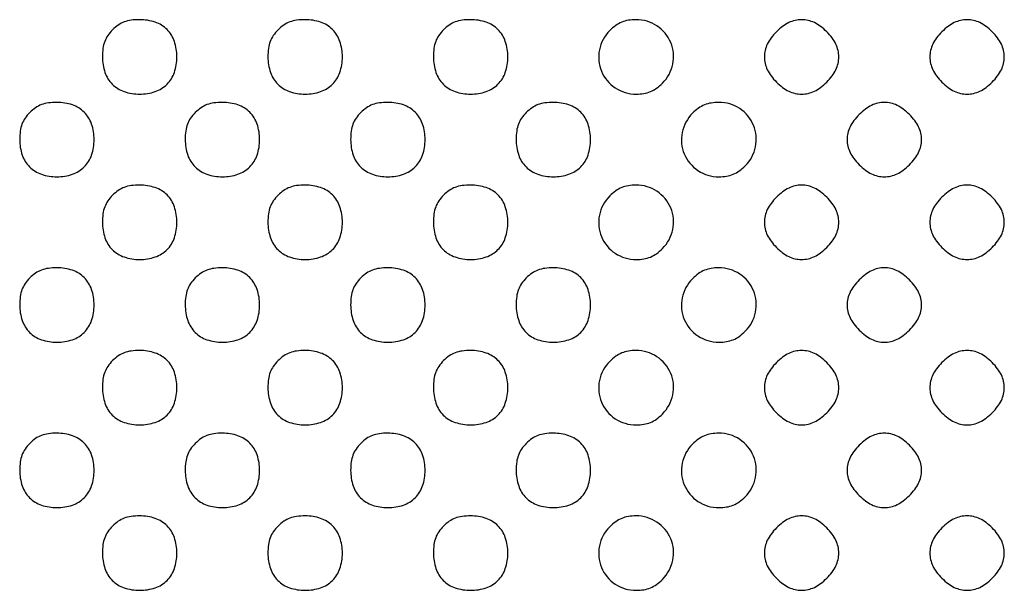
# Model space of a CAD drawing. Extents: x 8 to 4195, y 0 to 9000.
# Drawn here: x 2745 to 2983, y 1547 to 1685 of the extents above; entities that cross this region are included whole.
import ezdxf

# ---------------------------------------------------------------- set-up
doc = ezdxf.new("R2010")
doc.units = 0
doc.header["$MEASUREMENT"] = 0

msp = doc.modelspace()

# ---------------------------------------------------------------- linework, layer by layer
for points in [[(2767.454545, 1682.545455, 0.045266), (2766.30187, 1681.162777, 0.061499), (2765.55, 1679.724242, 0.057058), (2765.135114, 1678.063279, 0.032708), (2765, 1676, 0.081417), (2765.614744, 1672.249747, 0.115623), (2767.389072, 1669.389072, 0.115623), (2770.249747, 1667.614744, 0.081417), (2774, 1667, 0.081417), (2777.750253, 1667.614744, 0.115623), (2780.610928, 1669.389072, 0.115623), (2782.385256, 1672.249747, 0.081417), (2783, 1676, 0.081417), (2782.385256, 1679.750253, 0.115623), (2780.610928, 1682.610928, 0.115623), (2777.750253, 1684.385256, 0.081417), (2774, 1685, 0.032708), (2771.936721, 1684.864886, 0.057058), (2770.275758, 1684.45, 0.061499), (2768.837223, 1683.69813, 0.045266)], [(2807.454545, 1682.545455, 0.045266), (2806.30187, 1681.162777, 0.061499), (2805.55, 1679.724242, 0.057058), (2805.135114, 1678.063279, 0.032708), (2805, 1676, 0.081417), (2805.614744, 1672.249747, 0.115623), (2807.389072, 1669.389072, 0.115623), (2810.249747, 1667.614744, 0.081417), (2814, 1667, 0.081417), (2817.750253, 1667.614744, 0.115623), (2820.610928, 1669.389072, 0.115623), (2822.385256, 1672.249747, 0.081417), (2823, 1676, 0.081417), (2822.385256, 1679.750253, 0.115623), (2820.610928, 1682.610928, 0.115623), (2817.750253, 1684.385256, 0.081417), (2814, 1685, 0.032708), (2811.936721, 1684.864886, 0.057058), (2810.275758, 1684.45, 0.061499), (2808.837223, 1683.69813, 0.045266)], [(2847.454545, 1682.545455, 0.045266), (2846.30187, 1681.162777, 0.061499), (2845.55, 1679.724242, 0.057058), (2845.135114, 1678.063279, 0.032708), (2845, 1676, 0.081417), (2845.614744, 1672.249747, 0.115623), (2847.389072, 1669.389072, 0.115623), (2850.249747, 1667.614744, 0.081417), (2854, 1667, 0.081417), (2857.750253, 1667.614744, 0.115623), (2860.610928, 1669.389072, 0.115623), (2862.385256, 1672.249747, 0.081417), (2863, 1676, 0.081417), (2862.385256, 1679.750253, 0.115623), (2860.610928, 1682.610928, 0.115623), (2857.750253, 1684.385256, 0.081417), (2854, 1685, 0.032708), (2851.936721, 1684.864886, 0.057058), (2850.275758, 1684.45, 0.061499), (2848.837223, 1683.69813, 0.045266)], [(2887.636364, 1682.363636, 0.146475), (2885.136968, 1677.728298, 0.150196), (2885.629565, 1672.532612, 0.150197), (2888.955055, 1668.510358, 0.146478), (2894, 1667, 0.039993), (2895.879849, 1667.150603, 0.058284), (2897.477483, 1667.603659, 0.058276), (2898.927589, 1668.413232, 0.03997), (2900.363636, 1669.636364, 0.146475), (2902.863032, 1674.271702, 0.150196), (2902.370435, 1679.467388, 0.150197), (2899.044945, 1683.489642, 0.146478), (2894, 1685, 0.039993), (2892.120151, 1684.849397, 0.058284), (2890.522517, 1684.396341, 0.058276), (2889.072411, 1683.586768, 0.03997)], [(2927.923077, 1682.076923, 0.034222), (2926.621579, 1680.583933, 0.050097), (2925.713415, 1679.097524, 0.055278), (2925.1806, 1677.581154, 0.056925), (2925, 1676, 0.056925), (2925.1806, 1674.418846, 0.055278), (2925.713415, 1672.902476, 0.050097), (2926.621579, 1671.416067, 0.034222), (2927.923077, 1669.923077, 0.034222), (2929.416067, 1668.621579, 0.050097), (2930.902476, 1667.713415, 0.055278), (2932.418846, 1667.1806, 0.056925), (2934, 1667, 0.056925), (2935.581154, 1667.1806, 0.055278), (2937.097524, 1667.713415, 0.050097), (2938.583933, 1668.621579, 0.034222), (2940.076923, 1669.923077, 0.034222), (2941.378421, 1671.416067, 0.050097), (2942.286585, 1672.902476, 0.055278), (2942.8194, 1674.418846, 0.056925), (2943, 1676, 0.056925), (2942.8194, 1677.581154, 0.055278), (2942.286585, 1679.097524, 0.050097), (2941.378421, 1680.583933, 0.034222), (2940.076923, 1682.076923, 0.034222), (2938.583933, 1683.378421, 0.050097), (2937.097524, 1684.286585, 0.055278), (2935.581154, 1684.8194, 0.056925), (2934, 1685, 0.056925), (2932.418846, 1684.8194, 0.055278), (2930.902476, 1684.286585, 0.050097), (2929.416067, 1683.378421, 0.034222)], [(2967.923077, 1682.076923, 0.034222), (2966.621579, 1680.583933, 0.050097), (2965.713415, 1679.097524, 0.055278), (2965.1806, 1677.581154, 0.056925), (2965, 1676, 0.056925), (2965.1806, 1674.418846, 0.055278), (2965.713415, 1672.902476, 0.050097), (2966.621579, 1671.416067, 0.034222), (2967.923077, 1669.923077, 0.034222), (2969.416067, 1668.621579, 0.050097), (2970.902476, 1667.713415, 0.055278), (2972.418846, 1667.1806, 0.056925), (2974, 1667, 0.056925), (2975.581154, 1667.1806, 0.055278), (2977.097524, 1667.713415, 0.050097), (2978.583933, 1668.621579, 0.034222), (2980.076923, 1669.923077, 0.034222), (2981.378421, 1671.416067, 0.050097), (2982.286585, 1672.902476, 0.055278), (2982.8194, 1674.418846, 0.056925), (2983, 1676, 0.056925), (2982.8194, 1677.581154, 0.055278), (2982.286585, 1679.097524, 0.050097), (2981.378421, 1680.583933, 0.034222), (2980.076923, 1682.076923, 0.034222), (2978.583933, 1683.378421, 0.050097), (2977.097524, 1684.286585, 0.055278), (2975.581154, 1684.8194, 0.056925), (2974, 1685, 0.056925), (2972.418846, 1684.8194, 0.055278), (2970.902476, 1684.286585, 0.050097), (2969.416067, 1683.378421, 0.034222)], [(2747.454545, 1662.545455, 0.045266), (2746.30187, 1661.162777, 0.061499), (2745.55, 1659.724242, 0.057058), (2745.135114, 1658.063279, 0.032708), (2745, 1656, 0.081417), (2745.614744, 1652.249747, 0.115623), (2747.389072, 1649.389072, 0.115623), (2750.249747, 1647.614744, 0.081417), (2754, 1647, 0.081417), (2757.750253, 1647.614744, 0.115623), (2760.610928, 1649.389072, 0.115623), (2762.385256, 1652.249747, 0.081417), (2763, 1656, 0.081417), (2762.385256, 1659.750253, 0.115623), (2760.610928, 1662.610928, 0.115623), (2757.750253, 1664.385256, 0.081417), (2754, 1665, 0.032708), (2751.936721, 1664.864886, 0.057058), (2750.275758, 1664.45, 0.061499), (2748.837223, 1663.69813, 0.045266)], [(2787.454545, 1662.545455, 0.045266), (2786.30187, 1661.162777, 0.061499), (2785.55, 1659.724242, 0.057058), (2785.135114, 1658.063279, 0.032708), (2785, 1656, 0.081417), (2785.614744, 1652.249747, 0.115623), (2787.389072, 1649.389072, 0.115623), (2790.249747, 1647.614744, 0.081417), (2794, 1647, 0.081417), (2797.750253, 1647.614744, 0.115623), (2800.610928, 1649.389072, 0.115623), (2802.385256, 1652.249747, 0.081417), (2803, 1656, 0.081417), (2802.385256, 1659.750253, 0.115623), (2800.610928, 1662.610928, 0.115623), (2797.750253, 1664.385256, 0.081417), (2794, 1665, 0.032708), (2791.936721, 1664.864886, 0.057058), (2790.275758, 1664.45, 0.061499), (2788.837223, 1663.69813, 0.045266)], [(2827.454545, 1662.545455, 0.045266), (2826.30187, 1661.162777, 0.061499), (2825.55, 1659.724242, 0.057058), (2825.135114, 1658.063279, 0.032708), (2825, 1656, 0.081417), (2825.614744, 1652.249747, 0.115623), (2827.389072, 1649.389072, 0.115623), (2830.249747, 1647.614744, 0.081417), (2834, 1647, 0.081417), (2837.750253, 1647.614744, 0.115623), (2840.610928, 1649.389072, 0.115623), (2842.385256, 1652.249747, 0.081417), (2843, 1656, 0.081417), (2842.385256, 1659.750253, 0.115623), (2840.610928, 1662.610928, 0.115623), (2837.750253, 1664.385256, 0.081417), (2834, 1665, 0.032708), (2831.936721, 1664.864886, 0.057058), (2830.275758, 1664.45, 0.061499), (2828.837223, 1663.69813, 0.045266)], [(2867.454545, 1662.545455, 0.045266), (2866.30187, 1661.162777, 0.061499), (2865.55, 1659.724242, 0.057058), (2865.135114, 1658.063279, 0.032708), (2865, 1656, 0.081417), (2865.614744, 1652.249747, 0.115623), (2867.389072, 1649.389072, 0.115623), (2870.249747, 1647.614744, 0.081417), (2874, 1647, 0.081417), (2877.750253, 1647.614744, 0.115623), (2880.610928, 1649.389072, 0.115623), (2882.385256, 1652.249747, 0.081417), (2883, 1656, 0.081417), (2882.385256, 1659.750253, 0.115623), (2880.610928, 1662.610928, 0.115623), (2877.750253, 1664.385256, 0.081417), (2874, 1665, 0.032708), (2871.936721, 1664.864886, 0.057058), (2870.275758, 1664.45, 0.061499), (2868.837223, 1663.69813, 0.045266)], [(2907.636364, 1662.363636, 0.146475), (2905.136968, 1657.728298, 0.150196), (2905.629565, 1652.532612, 0.150197), (2908.955055, 1648.510358, 0.146478), (2914, 1647, 0.039993), (2915.879849, 1647.150603, 0.058284), (2917.477483, 1647.603659, 0.058276), (2918.927589, 1648.413232, 0.03997), (2920.363636, 1649.636364, 0.146475), (2922.863032, 1654.271702, 0.150196), (2922.370435, 1659.467388, 0.150197), (2919.044945, 1663.489642, 0.146478), (2914, 1665, 0.039993), (2912.120151, 1664.849397, 0.058284), (2910.522517, 1664.396341, 0.058276), (2909.072411, 1663.586768, 0.03997)], [(2947.923077, 1662.076923, 0.034222), (2946.621579, 1660.583933, 0.050097), (2945.713415, 1659.097524, 0.055278), (2945.1806, 1657.581154, 0.056925), (2945, 1656, 0.056925), (2945.1806, 1654.418846, 0.055278), (2945.713415, 1652.902476, 0.050097), (2946.621579, 1651.416067, 0.034222), (2947.923077, 1649.923077, 0.034222), (2949.416067, 1648.621579, 0.050097), (2950.902476, 1647.713415, 0.055278), (2952.418846, 1647.1806, 0.056925), (2954, 1647, 0.056925), (2955.581154, 1647.1806, 0.055278), (2957.097524, 1647.713415, 0.050097), (2958.583933, 1648.621579, 0.034222), (2960.076923, 1649.923077, 0.034222), (2961.378421, 1651.416067, 0.050097), (2962.286585, 1652.902476, 0.055278), (2962.8194, 1654.418846, 0.056925), (2963, 1656, 0.056925), (2962.8194, 1657.581154, 0.055278), (2962.286585, 1659.097524, 0.050097), (2961.378421, 1660.583933, 0.034222), (2960.076923, 1662.076923, 0.034222), (2958.583933, 1663.378421, 0.050097), (2957.097524, 1664.286585, 0.055278), (2955.581154, 1664.8194, 0.056925), (2954, 1665, 0.056925), (2952.418846, 1664.8194, 0.055278), (2950.902476, 1664.286585, 0.050097), (2949.416067, 1663.378421, 0.034222)], [(2767.454545, 1642.545455, 0.045266), (2766.30187, 1641.162777, 0.061499), (2765.55, 1639.724242, 0.057058), (2765.135114, 1638.063279, 0.032708), (2765, 1636, 0.081417), (2765.614744, 1632.249747, 0.115623), (2767.389072, 1629.389072, 0.115623), (2770.249747, 1627.614744, 0.081417), (2774, 1627, 0.081417), (2777.750253, 1627.614744, 0.115623), (2780.610928, 1629.389072, 0.115623), (2782.385256, 1632.249747, 0.081417), (2783, 1636, 0.081417), (2782.385256, 1639.750253, 0.115623), (2780.610928, 1642.610928, 0.115623), (2777.750253, 1644.385256, 0.081417), (2774, 1645, 0.032708), (2771.936721, 1644.864886, 0.057058), (2770.275758, 1644.45, 0.061499), (2768.837223, 1643.69813, 0.045266)], [(2807.454545, 1642.545455, 0.045266), (2806.30187, 1641.162777, 0.061499), (2805.55, 1639.724242, 0.057058), (2805.135114, 1638.063279, 0.032708), (2805, 1636, 0.081417), (2805.614744, 1632.249747, 0.115623), (2807.389072, 1629.389072, 0.115623), (2810.249747, 1627.614744, 0.081417), (2814, 1627, 0.081417), (2817.750253, 1627.614744, 0.115623), (2820.610928, 1629.389072, 0.115623), (2822.385256, 1632.249747, 0.081417), (2823, 1636, 0.081417), (2822.385256, 1639.750253, 0.115623), (2820.610928, 1642.610928, 0.115623), (2817.750253, 1644.385256, 0.081417), (2814, 1645, 0.032708), (2811.936721, 1644.864886, 0.057058), (2810.275758, 1644.45, 0.061499), (2808.837223, 1643.69813, 0.045266)], [(2847.454545, 1642.545455, 0.045266), (2846.30187, 1641.162777, 0.061499), (2845.55, 1639.724242, 0.057058), (2845.135114, 1638.063279, 0.032708), (2845, 1636, 0.081417), (2845.614744, 1632.249747, 0.115623), (2847.389072, 1629.389072, 0.115623), (2850.249747, 1627.614744, 0.081417), (2854, 1627, 0.081417), (2857.750253, 1627.614744, 0.115623), (2860.610928, 1629.389072, 0.115623), (2862.385256, 1632.249747, 0.081417), (2863, 1636, 0.081417), (2862.385256, 1639.750253, 0.115623), (2860.610928, 1642.610928, 0.115623), (2857.750253, 1644.385256, 0.081417), (2854, 1645, 0.032708), (2851.936721, 1644.864886, 0.057058), (2850.275758, 1644.45, 0.061499), (2848.837223, 1643.69813, 0.045266)], [(2887.636364, 1642.363636, 0.146475), (2885.136968, 1637.728298, 0.150196), (2885.629565, 1632.532612, 0.150197), (2888.955055, 1628.510358, 0.146478), (2894, 1627, 0.039993), (2895.879849, 1627.150603, 0.058284), (2897.477483, 1627.603659, 0.058276), (2898.927589, 1628.413232, 0.03997), (2900.363636, 1629.636364, 0.146475), (2902.863032, 1634.271702, 0.150196), (2902.370435, 1639.467388, 0.150197), (2899.044945, 1643.489642, 0.146478), (2894, 1645, 0.039993), (2892.120151, 1644.849397, 0.058284), (2890.522517, 1644.396341, 0.058276), (2889.072411, 1643.586768, 0.03997)], [(2927.923077, 1642.076923, 0.034222), (2926.621579, 1640.583933, 0.050097), (2925.713415, 1639.097524, 0.055278), (2925.1806, 1637.581154, 0.056925), (2925, 1636, 0.056925), (2925.1806, 1634.418846, 0.055278), (2925.713415, 1632.902476, 0.050097), (2926.621579, 1631.416067, 0.034222), (2927.923077, 1629.923077, 0.034222), (2929.416067, 1628.621579, 0.050097), (2930.902476, 1627.713415, 0.055278), (2932.418846, 1627.1806, 0.056925), (2934, 1627, 0.056925), (2935.581154, 1627.1806, 0.055278), (2937.097524, 1627.713415, 0.050097), (2938.583933, 1628.621579, 0.034222), (2940.076923, 1629.923077, 0.034222), (2941.378421, 1631.416067, 0.050097), (2942.286585, 1632.902476, 0.055278), (2942.8194, 1634.418846, 0.056925), (2943, 1636, 0.056925), (2942.8194, 1637.581154, 0.055278), (2942.286585, 1639.097524, 0.050097), (2941.378421, 1640.583933, 0.034222), (2940.076923, 1642.076923, 0.034222), (2938.583933, 1643.378421, 0.050097), (2937.097524, 1644.286585, 0.055278), (2935.581154, 1644.8194, 0.056925), (2934, 1645, 0.056925), (2932.418846, 1644.8194, 0.055278), (2930.902476, 1644.286585, 0.050097), (2929.416067, 1643.378421, 0.034222)], [(2967.923077, 1642.076923, 0.034222), (2966.621579, 1640.583933, 0.050097), (2965.713415, 1639.097524, 0.055278), (2965.1806, 1637.581154, 0.056925), (2965, 1636, 0.056925), (2965.1806, 1634.418846, 0.055278), (2965.713415, 1632.902476, 0.050097), (2966.621579, 1631.416067, 0.034222), (2967.923077, 1629.923077, 0.034222), (2969.416067, 1628.621579, 0.050097), (2970.902476, 1627.713415, 0.055278), (2972.418846, 1627.1806, 0.056925), (2974, 1627, 0.056925), (2975.581154, 1627.1806, 0.055278), (2977.097524, 1627.713415, 0.050097), (2978.583933, 1628.621579, 0.034222), (2980.076923, 1629.923077, 0.034222), (2981.378421, 1631.416067, 0.050097), (2982.286585, 1632.902476, 0.055278), (2982.8194, 1634.418846, 0.056925), (2983, 1636, 0.056925), (2982.8194, 1637.581154, 0.055278), (2982.286585, 1639.097524, 0.050097), (2981.378421, 1640.583933, 0.034222), (2980.076923, 1642.076923, 0.034222), (2978.583933, 1643.378421, 0.050097), (2977.097524, 1644.286585, 0.055278), (2975.581154, 1644.8194, 0.056925), (2974, 1645, 0.056925), (2972.418846, 1644.8194, 0.055278), (2970.902476, 1644.286585, 0.050097), (2969.416067, 1643.378421, 0.034222)], [(2747.454545, 1622.545455, 0.045266), (2746.30187, 1621.162777, 0.061499), (2745.55, 1619.724242, 0.057058), (2745.135114, 1618.063279, 0.032708), (2745, 1616, 0.081417), (2745.614744, 1612.249747, 0.115623), (2747.389072, 1609.389072, 0.115623), (2750.249747, 1607.614744, 0.081417), (2754, 1607, 0.081417), (2757.750253, 1607.614744, 0.115623), (2760.610928, 1609.389072, 0.115623), (2762.385256, 1612.249747, 0.081417), (2763, 1616, 0.081417), (2762.385256, 1619.750253, 0.115623), (2760.610928, 1622.610928, 0.115623), (2757.750253, 1624.385256, 0.081417), (2754, 1625, 0.032708), (2751.936721, 1624.864886, 0.057058), (2750.275758, 1624.45, 0.061499), (2748.837223, 1623.69813, 0.045266)], [(2787.454545, 1622.545455, 0.045266), (2786.30187, 1621.162777, 0.061499), (2785.55, 1619.724242, 0.057058), (2785.135114, 1618.063279, 0.032708), (2785, 1616, 0.081417), (2785.614744, 1612.249747, 0.115623), (2787.389072, 1609.389072, 0.115623), (2790.249747, 1607.614744, 0.081417), (2794, 1607, 0.081417), (2797.750253, 1607.614744, 0.115623), (2800.610928, 1609.389072, 0.115623), (2802.385256, 1612.249747, 0.081417), (2803, 1616, 0.081417), (2802.385256, 1619.750253, 0.115623), (2800.610928, 1622.610928, 0.115623), (2797.750253, 1624.385256, 0.081417), (2794, 1625, 0.032708), (2791.936721, 1624.864886, 0.057058), (2790.275758, 1624.45, 0.061499), (2788.837223, 1623.69813, 0.045266)], [(2827.454545, 1622.545455, 0.045266), (2826.30187, 1621.162777, 0.061499), (2825.55, 1619.724242, 0.057058), (2825.135114, 1618.063279, 0.032708), (2825, 1616, 0.081417), (2825.614744, 1612.249747, 0.115623), (2827.389072, 1609.389072, 0.115623), (2830.249747, 1607.614744, 0.081417), (2834, 1607, 0.081417), (2837.750253, 1607.614744, 0.115623), (2840.610928, 1609.389072, 0.115623), (2842.385256, 1612.249747, 0.081417), (2843, 1616, 0.081417), (2842.385256, 1619.750253, 0.115623), (2840.610928, 1622.610928, 0.115623), (2837.750253, 1624.385256, 0.081417), (2834, 1625, 0.032708), (2831.936721, 1624.864886, 0.057058), (2830.275758, 1624.45, 0.061499), (2828.837223, 1623.69813, 0.045266)], [(2867.454545, 1622.545455, 0.045266), (2866.30187, 1621.162777, 0.061499), (2865.55, 1619.724242, 0.057058), (2865.135114, 1618.063279, 0.032708), (2865, 1616, 0.081417), (2865.614744, 1612.249747, 0.115623), (2867.389072, 1609.389072, 0.115623), (2870.249747, 1607.614744, 0.081417), (2874, 1607, 0.081417), (2877.750253, 1607.614744, 0.115623), (2880.610928, 1609.389072, 0.115623), (2882.385256, 1612.249747, 0.081417), (2883, 1616, 0.081417), (2882.385256, 1619.750253, 0.115623), (2880.610928, 1622.610928, 0.115623), (2877.750253, 1624.385256, 0.081417), (2874, 1625, 0.032708), (2871.936721, 1624.864886, 0.057058), (2870.275758, 1624.45, 0.061499), (2868.837223, 1623.69813, 0.045266)], [(2907.636364, 1622.363636, 0.146475), (2905.136968, 1617.728298, 0.150196), (2905.629565, 1612.532612, 0.150197), (2908.955055, 1608.510358, 0.146478), (2914, 1607, 0.039993), (2915.879849, 1607.150603, 0.058284), (2917.477483, 1607.603659, 0.058276), (2918.927589, 1608.413232, 0.03997), (2920.363636, 1609.636364, 0.146475), (2922.863032, 1614.271702, 0.150196), (2922.370435, 1619.467388, 0.150197), (2919.044945, 1623.489642, 0.146478), (2914, 1625, 0.039993), (2912.120151, 1624.849397, 0.058284), (2910.522517, 1624.396341, 0.058276), (2909.072411, 1623.586768, 0.03997)], [(2947.923077, 1622.076923, 0.034222), (2946.621579, 1620.583933, 0.050097), (2945.713415, 1619.097524, 0.055278), (2945.1806, 1617.581154, 0.056925), (2945, 1616, 0.056925), (2945.1806, 1614.418846, 0.055278), (2945.713415, 1612.902476, 0.050097), (2946.621579, 1611.416067, 0.034222), (2947.923077, 1609.923077, 0.034222), (2949.416067, 1608.621579, 0.050097), (2950.902476, 1607.713415, 0.055278), (2952.418846, 1607.1806, 0.056925), (2954, 1607, 0.056925), (2955.581154, 1607.1806, 0.055278), (2957.097524, 1607.713415, 0.050097), (2958.583933, 1608.621579, 0.034222), (2960.076923, 1609.923077, 0.034222), (2961.378421, 1611.416067, 0.050097), (2962.286585, 1612.902476, 0.055278), (2962.8194, 1614.418846, 0.056925), (2963, 1616, 0.056925), (2962.8194, 1617.581154, 0.055278), (2962.286585, 1619.097524, 0.050097), (2961.378421, 1620.583933, 0.034222), (2960.076923, 1622.076923, 0.034222), (2958.583933, 1623.378421, 0.050097), (2957.097524, 1624.286585, 0.055278), (2955.581154, 1624.8194, 0.056925), (2954, 1625, 0.056925), (2952.418846, 1624.8194, 0.055278), (2950.902476, 1624.286585, 0.050097), (2949.416067, 1623.378421, 0.034222)], [(2767.454545, 1602.545455, 0.045266), (2766.30187, 1601.162777, 0.061499), (2765.55, 1599.724242, 0.057058), (2765.135114, 1598.063279, 0.032708), (2765, 1596, 0.081417), (2765.614744, 1592.249747, 0.115623), (2767.389072, 1589.389072, 0.115623), (2770.249747, 1587.614744, 0.081417), (2774, 1587, 0.081417), (2777.750253, 1587.614744, 0.115623), (2780.610928, 1589.389072, 0.115623), (2782.385256, 1592.249747, 0.081417), (2783, 1596, 0.081417), (2782.385256, 1599.750253, 0.115623), (2780.610928, 1602.610928, 0.115623), (2777.750253, 1604.385256, 0.081417), (2774, 1605, 0.032708), (2771.936721, 1604.864886, 0.057058), (2770.275758, 1604.45, 0.061499), (2768.837223, 1603.69813, 0.045266)], [(2807.454545, 1602.545455, 0.045266), (2806.30187, 1601.162777, 0.061499), (2805.55, 1599.724242, 0.057058), (2805.135114, 1598.063279, 0.032708), (2805, 1596, 0.081417), (2805.614744, 1592.249747, 0.115623), (2807.389072, 1589.389072, 0.115623), (2810.249747, 1587.614744, 0.081417), (2814, 1587, 0.081417), (2817.750253, 1587.614744, 0.115623), (2820.610928, 1589.389072, 0.115623), (2822.385256, 1592.249747, 0.081417), (2823, 1596, 0.081417), (2822.385256, 1599.750253, 0.115623), (2820.610928, 1602.610928, 0.115623), (2817.750253, 1604.385256, 0.081417), (2814, 1605, 0.032708), (2811.936721, 1604.864886, 0.057058), (2810.275758, 1604.45, 0.061499), (2808.837223, 1603.69813, 0.045266)], [(2847.454545, 1602.545455, 0.045266), (2846.30187, 1601.162777, 0.061499), (2845.55, 1599.724242, 0.057058), (2845.135114, 1598.063279, 0.032708), (2845, 1596, 0.081417), (2845.614744, 1592.249747, 0.115623), (2847.389072, 1589.389072, 0.115623), (2850.249747, 1587.614744, 0.081417), (2854, 1587, 0.081417), (2857.750253, 1587.614744, 0.115623), (2860.610928, 1589.389072, 0.115623), (2862.385256, 1592.249747, 0.081417), (2863, 1596, 0.081417), (2862.385256, 1599.750253, 0.115623), (2860.610928, 1602.610928, 0.115623), (2857.750253, 1604.385256, 0.081417), (2854, 1605, 0.032708), (2851.936721, 1604.864886, 0.057058), (2850.275758, 1604.45, 0.061499), (2848.837223, 1603.69813, 0.045266)], [(2887.636364, 1602.363636, 0.146475), (2885.136968, 1597.728298, 0.150196), (2885.629565, 1592.532612, 0.150197), (2888.955055, 1588.510358, 0.146478), (2894, 1587, 0.039993), (2895.879849, 1587.150603, 0.058284), (2897.477483, 1587.603659, 0.058276), (2898.927589, 1588.413232, 0.03997), (2900.363636, 1589.636364, 0.146475), (2902.863032, 1594.271702, 0.150196), (2902.370435, 1599.467388, 0.150197), (2899.044945, 1603.489642, 0.146478), (2894, 1605, 0.039993), (2892.120151, 1604.849397, 0.058284), (2890.522517, 1604.396341, 0.058276), (2889.072411, 1603.586768, 0.03997)], [(2927.923077, 1602.076923, 0.034222), (2926.621579, 1600.583933, 0.050097), (2925.713415, 1599.097524, 0.055278), (2925.1806, 1597.581154, 0.056925), (2925, 1596, 0.056925), (2925.1806, 1594.418846, 0.055278), (2925.713415, 1592.902476, 0.050097), (2926.621579, 1591.416067, 0.034222), (2927.923077, 1589.923077, 0.034222), (2929.416067, 1588.621579, 0.050097), (2930.902476, 1587.713415, 0.055278), (2932.418846, 1587.1806, 0.056925), (2934, 1587, 0.056925), (2935.581154, 1587.1806, 0.055278), (2937.097524, 1587.713415, 0.050097), (2938.583933, 1588.621579, 0.034222), (2940.076923, 1589.923077, 0.034222), (2941.378421, 1591.416067, 0.050097), (2942.286585, 1592.902476, 0.055278), (2942.8194, 1594.418846, 0.056925), (2943, 1596, 0.056925), (2942.8194, 1597.581154, 0.055278), (2942.286585, 1599.097524, 0.050097), (2941.378421, 1600.583933, 0.034222), (2940.076923, 1602.076923, 0.034222), (2938.583933, 1603.378421, 0.050097), (2937.097524, 1604.286585, 0.055278), (2935.581154, 1604.8194, 0.056925), (2934, 1605, 0.056925), (2932.418846, 1604.8194, 0.055278), (2930.902476, 1604.286585, 0.050097), (2929.416067, 1603.378421, 0.034222)], [(2967.923077, 1602.076923, 0.034222), (2966.621579, 1600.583933, 0.050097), (2965.713415, 1599.097524, 0.055278), (2965.1806, 1597.581154, 0.056925), (2965, 1596, 0.056925), (2965.1806, 1594.418846, 0.055278), (2965.713415, 1592.902476, 0.050097), (2966.621579, 1591.416067, 0.034222), (2967.923077, 1589.923077, 0.034222), (2969.416067, 1588.621579, 0.050097), (2970.902476, 1587.713415, 0.055278), (2972.418846, 1587.1806, 0.056925), (2974, 1587, 0.056925), (2975.581154, 1587.1806, 0.055278), (2977.097524, 1587.713415, 0.050097), (2978.583933, 1588.621579, 0.034222), (2980.076923, 1589.923077, 0.034222), (2981.378421, 1591.416067, 0.050097), (2982.286585, 1592.902476, 0.055278), (2982.8194, 1594.418846, 0.056925), (2983, 1596, 0.056925), (2982.8194, 1597.581154, 0.055278), (2982.286585, 1599.097524, 0.050097), (2981.378421, 1600.583933, 0.034222), (2980.076923, 1602.076923, 0.034222), (2978.583933, 1603.378421, 0.050097), (2977.097524, 1604.286585, 0.055278), (2975.581154, 1604.8194, 0.056925), (2974, 1605, 0.056925), (2972.418846, 1604.8194, 0.055278), (2970.902476, 1604.286585, 0.050097), (2969.416067, 1603.378421, 0.034222)], [(2747.454545, 1582.545455, 0.045266), (2746.30187, 1581.162777, 0.061499), (2745.55, 1579.724242, 0.057058), (2745.135114, 1578.063279, 0.032708), (2745, 1576, 0.081417), (2745.614744, 1572.249747, 0.115623), (2747.389072, 1569.389072, 0.115623), (2750.249747, 1567.614744, 0.081417), (2754, 1567, 0.081417), (2757.750253, 1567.614744, 0.115623), (2760.610928, 1569.389072, 0.115623), (2762.385256, 1572.249747, 0.081417), (2763, 1576, 0.081417), (2762.385256, 1579.750253, 0.115623), (2760.610928, 1582.610928, 0.115623), (2757.750253, 1584.385256, 0.081417), (2754, 1585, 0.032708), (2751.936721, 1584.864886, 0.057058), (2750.275758, 1584.45, 0.061499), (2748.837223, 1583.69813, 0.045266)], [(2787.454545, 1582.545455, 0.045266), (2786.30187, 1581.162777, 0.061499), (2785.55, 1579.724242, 0.057058), (2785.135114, 1578.063279, 0.032708), (2785, 1576, 0.081417), (2785.614744, 1572.249747, 0.115623), (2787.389072, 1569.389072, 0.115623), (2790.249747, 1567.614744, 0.081417), (2794, 1567, 0.081417), (2797.750253, 1567.614744, 0.115623), (2800.610928, 1569.389072, 0.115623), (2802.385256, 1572.249747, 0.081417), (2803, 1576, 0.081417), (2802.385256, 1579.750253, 0.115623), (2800.610928, 1582.610928, 0.115623), (2797.750253, 1584.385256, 0.081417), (2794, 1585, 0.032708), (2791.936721, 1584.864886, 0.057058), (2790.275758, 1584.45, 0.061499), (2788.837223, 1583.69813, 0.045266)], [(2827.454545, 1582.545455, 0.045266), (2826.30187, 1581.162777, 0.061499), (2825.55, 1579.724242, 0.057058), (2825.135114, 1578.063279, 0.032708), (2825, 1576, 0.081417), (2825.614744, 1572.249747, 0.115623), (2827.389072, 1569.389072, 0.115623), (2830.249747, 1567.614744, 0.081417), (2834, 1567, 0.081417), (2837.750253, 1567.614744, 0.115623), (2840.610928, 1569.389072, 0.115623), (2842.385256, 1572.249747, 0.081417), (2843, 1576, 0.081417), (2842.385256, 1579.750253, 0.115623), (2840.610928, 1582.610928, 0.115623), (2837.750253, 1584.385256, 0.081417), (2834, 1585, 0.032708), (2831.936721, 1584.864886, 0.057058), (2830.275758, 1584.45, 0.061499), (2828.837223, 1583.69813, 0.045266)], [(2867.454545, 1582.545455, 0.045266), (2866.30187, 1581.162777, 0.061499), (2865.55, 1579.724242, 0.057058), (2865.135114, 1578.063279, 0.032708), (2865, 1576, 0.081417), (2865.614744, 1572.249747, 0.115623), (2867.389072, 1569.389072, 0.115623), (2870.249747, 1567.614744, 0.081417), (2874, 1567, 0.081417), (2877.750253, 1567.614744, 0.115623), (2880.610928, 1569.389072, 0.115623), (2882.385256, 1572.249747, 0.081417), (2883, 1576, 0.081417), (2882.385256, 1579.750253, 0.115623), (2880.610928, 1582.610928, 0.115623), (2877.750253, 1584.385256, 0.081417), (2874, 1585, 0.032708), (2871.936721, 1584.864886, 0.057058), (2870.275758, 1584.45, 0.061499), (2868.837223, 1583.69813, 0.045266)], [(2907.636364, 1582.363636, 0.146475), (2905.136968, 1577.728298, 0.150196), (2905.629565, 1572.532612, 0.150197), (2908.955055, 1568.510358, 0.146478), (2914, 1567, 0.039993), (2915.879849, 1567.150603, 0.058284), (2917.477483, 1567.603659, 0.058276), (2918.927589, 1568.413232, 0.03997), (2920.363636, 1569.636364, 0.146475), (2922.863032, 1574.271702, 0.150196), (2922.370435, 1579.467388, 0.150197), (2919.044945, 1583.489642, 0.146478), (2914, 1585, 0.039993), (2912.120151, 1584.849397, 0.058284), (2910.522517, 1584.396341, 0.058276), (2909.072411, 1583.586768, 0.03997)], [(2947.923077, 1582.076923, 0.034222), (2946.621579, 1580.583933, 0.050097), (2945.713415, 1579.097524, 0.055278), (2945.1806, 1577.581154, 0.056925), (2945, 1576, 0.056925), (2945.1806, 1574.418846, 0.055278), (2945.713415, 1572.902476, 0.050097), (2946.621579, 1571.416067, 0.034222), (2947.923077, 1569.923077, 0.034222), (2949.416067, 1568.621579, 0.050097), (2950.902476, 1567.713415, 0.055278), (2952.418846, 1567.1806, 0.056925), (2954, 1567, 0.056925), (2955.581154, 1567.1806, 0.055278), (2957.097524, 1567.713415, 0.050097), (2958.583933, 1568.621579, 0.034222), (2960.076923, 1569.923077, 0.034222), (2961.378421, 1571.416067, 0.050097), (2962.286585, 1572.902476, 0.055278), (2962.8194, 1574.418846, 0.056925), (2963, 1576, 0.056925), (2962.8194, 1577.581154, 0.055278), (2962.286585, 1579.097524, 0.050097), (2961.378421, 1580.583933, 0.034222), (2960.076923, 1582.076923, 0.034222), (2958.583933, 1583.378421, 0.050097), (2957.097524, 1584.286585, 0.055278), (2955.581154, 1584.8194, 0.056925), (2954, 1585, 0.056925), (2952.418846, 1584.8194, 0.055278), (2950.902476, 1584.286585, 0.050097), (2949.416067, 1583.378421, 0.034222)], [(2767.454545, 1562.545455, 0.045266), (2766.30187, 1561.162777, 0.061499), (2765.55, 1559.724242, 0.057058), (2765.135114, 1558.063279, 0.032708), (2765, 1556, 0.081417), (2765.614744, 1552.249747, 0.115623), (2767.389072, 1549.389072, 0.115623), (2770.249747, 1547.614744, 0.081417), (2774, 1547, 0.081417), (2777.750253, 1547.614744, 0.115623), (2780.610928, 1549.389072, 0.115623), (2782.385256, 1552.249747, 0.081417), (2783, 1556, 0.081417), (2782.385256, 1559.750253, 0.115623), (2780.610928, 1562.610928, 0.115623), (2777.750253, 1564.385256, 0.081417), (2774, 1565, 0.032708), (2771.936721, 1564.864886, 0.057058), (2770.275758, 1564.45, 0.061499), (2768.837223, 1563.69813, 0.045266)], [(2807.454545, 1562.545455, 0.045266), (2806.30187, 1561.162777, 0.061499), (2805.55, 1559.724242, 0.057058), (2805.135114, 1558.063279, 0.032708), (2805, 1556, 0.081417), (2805.614744, 1552.249747, 0.115623), (2807.389072, 1549.389072, 0.115623), (2810.249747, 1547.614744, 0.081417), (2814, 1547, 0.081417), (2817.750253, 1547.614744, 0.115623), (2820.610928, 1549.389072, 0.115623), (2822.385256, 1552.249747, 0.081417), (2823, 1556, 0.081417), (2822.385256, 1559.750253, 0.115623), (2820.610928, 1562.610928, 0.115623), (2817.750253, 1564.385256, 0.081417), (2814, 1565, 0.032708), (2811.936721, 1564.864886, 0.057058), (2810.275758, 1564.45, 0.061499), (2808.837223, 1563.69813, 0.045266)], [(2847.454545, 1562.545455, 0.045266), (2846.30187, 1561.162777, 0.061499), (2845.55, 1559.724242, 0.057058), (2845.135114, 1558.063279, 0.032708), (2845, 1556, 0.081417), (2845.614744, 1552.249747, 0.115623), (2847.389072, 1549.389072, 0.115623), (2850.249747, 1547.614744, 0.081417), (2854, 1547, 0.081417), (2857.750253, 1547.614744, 0.115623), (2860.610928, 1549.389072, 0.115623), (2862.385256, 1552.249747, 0.081417), (2863, 1556, 0.081417), (2862.385256, 1559.750253, 0.115623), (2860.610928, 1562.610928, 0.115623), (2857.750253, 1564.385256, 0.081417), (2854, 1565, 0.032708), (2851.936721, 1564.864886, 0.057058), (2850.275758, 1564.45, 0.061499), (2848.837223, 1563.69813, 0.045266)], [(2887.636364, 1562.363636, 0.146475), (2885.136968, 1557.728298, 0.150196), (2885.629565, 1552.532612, 0.150197), (2888.955055, 1548.510358, 0.146478), (2894, 1547, 0.039993), (2895.879849, 1547.150603, 0.058284), (2897.477483, 1547.603659, 0.058276), (2898.927589, 1548.413232, 0.03997), (2900.363636, 1549.636364, 0.146475), (2902.863032, 1554.271702, 0.150196), (2902.370435, 1559.467388, 0.150197), (2899.044945, 1563.489642, 0.146478), (2894, 1565, 0.039993), (2892.120151, 1564.849397, 0.058284), (2890.522517, 1564.396341, 0.058276), (2889.072411, 1563.586768, 0.03997)], [(2927.923077, 1562.076923, 0.034222), (2926.621579, 1560.583933, 0.050097), (2925.713415, 1559.097524, 0.055278), (2925.1806, 1557.581154, 0.056925), (2925, 1556, 0.056925), (2925.1806, 1554.418846, 0.055278), (2925.713415, 1552.902476, 0.050097), (2926.621579, 1551.416067, 0.034222), (2927.923077, 1549.923077, 0.034222), (2929.416067, 1548.621579, 0.050097), (2930.902476, 1547.713415, 0.055278), (2932.418846, 1547.1806, 0.056925), (2934, 1547, 0.056925), (2935.581154, 1547.1806, 0.055278), (2937.097524, 1547.713415, 0.050097), (2938.583933, 1548.621579, 0.034222), (2940.076923, 1549.923077, 0.034222), (2941.378421, 1551.416067, 0.050097), (2942.286585, 1552.902476, 0.055278), (2942.8194, 1554.418846, 0.056925), (2943, 1556, 0.056925), (2942.8194, 1557.581154, 0.055278), (2942.286585, 1559.097524, 0.050097), (2941.378421, 1560.583933, 0.034222), (2940.076923, 1562.076923, 0.034222), (2938.583933, 1563.378421, 0.050097), (2937.097524, 1564.286585, 0.055278), (2935.581154, 1564.8194, 0.056925), (2934, 1565, 0.056925), (2932.418846, 1564.8194, 0.055278), (2930.902476, 1564.286585, 0.050097), (2929.416067, 1563.378421, 0.034222)], [(2967.923077, 1562.076923, 0.034222), (2966.621579, 1560.583933, 0.050097), (2965.713415, 1559.097524, 0.055278), (2965.1806, 1557.581154, 0.056925), (2965, 1556, 0.056925), (2965.1806, 1554.418846, 0.055278), (2965.713415, 1552.902476, 0.050097), (2966.621579, 1551.416067, 0.034222), (2967.923077, 1549.923077, 0.034222), (2969.416067, 1548.621579, 0.050097), (2970.902476, 1547.713415, 0.055278), (2972.418846, 1547.1806, 0.056925), (2974, 1547, 0.056925), (2975.581154, 1547.1806, 0.055278), (2977.097524, 1547.713415, 0.050097), (2978.583933, 1548.621579, 0.034222), (2980.076923, 1549.923077, 0.034222), (2981.378421, 1551.416067, 0.050097), (2982.286585, 1552.902476, 0.055278), (2982.8194, 1554.418846, 0.056925), (2983, 1556, 0.056925), (2982.8194, 1557.581154, 0.055278), (2982.286585, 1559.097524, 0.050097), (2981.378421, 1560.583933, 0.034222), (2980.076923, 1562.076923, 0.034222), (2978.583933, 1563.378421, 0.050097), (2977.097524, 1564.286585, 0.055278), (2975.581154, 1564.8194, 0.056925), (2974, 1565, 0.056925), (2972.418846, 1564.8194, 0.055278), (2970.902476, 1564.286585, 0.050097), (2969.416067, 1563.378421, 0.034222)]]:
    msp.add_lwpolyline(points, format="xyb", close=True)

doc.saveas('drawing.dxf')
